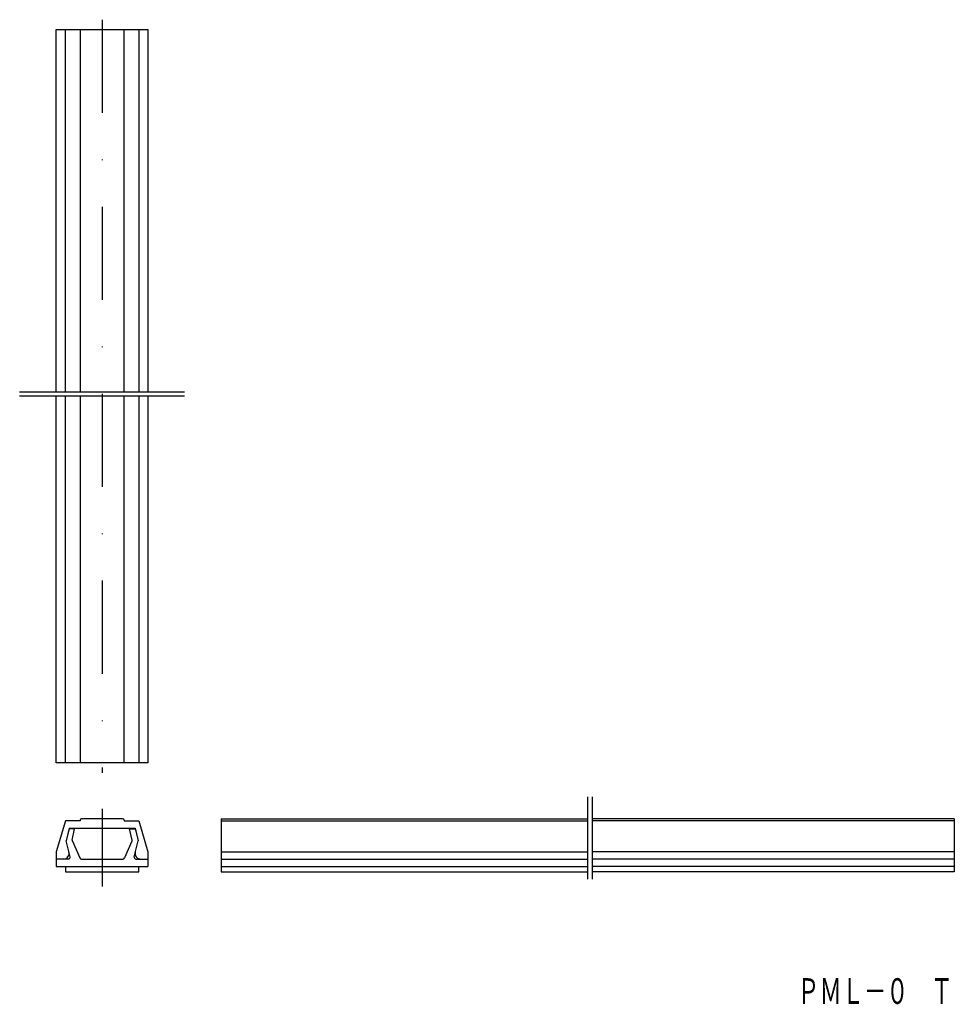
# Model space of a CAD drawing. Extents: x 484 to 611, y 372 to 506.
import ezdxf
from ezdxf.enums import TextEntityAlignment as Align

# ---------------------------------------------------------------- set-up
doc = ezdxf.new("R2010")
doc.units = 0
doc.linetypes.add('DASHDOT', pattern=[25.4, 12.7, -6.35, 0, -6.35])
doc.linetypes.add('PHANTOM', pattern=[63.5, 31.75, -6.35, 6.35, -6.35, 6.35, -6.35])
doc.layers.add('1', color=7, linetype='CONTINUOUS')
doc.styles.add('MDRAFSTD', font='TXT', dxfattribs={"bigfont": 'BIGFONT'})

msp = doc.modelspace()

# ---------------------------------------------------------------- linework, layer by layer
at = {"layer": '1', "color": 7, "linetype": 'DASHDOT'}
for p, q in [((494.94, 505.91), (494.94, 403.18)), ((494.94, 398.28), (494.94, 387.7))]:
    msp.add_line(p, q, dxfattribs=at)
at = {"layer": '1', "color": 7, "linetype": 'CONTINUOUS'}
for p, q in [((488.69, 455.17), (488.69, 504.57)), ((488.69, 504.57), (501.19, 504.57)), ((489.94, 455.17), (489.94, 504.57)), ((491.94, 504.57), (491.94, 455.17)), ((497.94, 455.17), (497.94, 504.57)), ((499.94, 504.57), (499.94, 455.17)), ((501.19, 504.57), (501.19, 455.17)), ((488.69, 404.57), (488.69, 454.57)), ((489.94, 404.57), (489.94, 454.57)), ((491.94, 454.57), (491.94, 404.57)), ((497.94, 404.57), (497.94, 454.57)), ((499.94, 454.57), (499.94, 404.57)), ((501.19, 454.57), (501.19, 404.57)), ((501.19, 404.57), (488.69, 404.57)), ((489.94, 396.65), (488.69, 392.45)), ((491.94, 396.65), (489.94, 396.65)), ((491.94, 396.75), (491.94, 396.65)), ((497.74, 396.95), (492.14, 396.95)), ((497.94, 396.75), (497.94, 396.65)), ((497.94, 396.65), (499.94, 396.65)), ((499.94, 396.65), (501.19, 392.45)), ((511.19, 396.95), (561.19, 396.95)), ((511.19, 396.95), (511.19, 389.7)), ((511.19, 396.65), (561.19, 396.65)), ((611.19, 396.95), (561.79, 396.95)), ((611.19, 396.65), (561.79, 396.65)), ((611.19, 396.95), (611.19, 389.7)), ((490.44, 395.65), (490.04, 393.95)), ((490.44, 395.55), (490.04, 393.95)), ((490.44, 395.65), (499.44, 395.65)), ((491.19, 395.55), (490.44, 395.55)), ((490.86, 394.03), (491.19, 395.55)), ((498.69, 395.55), (499.44, 395.55)), ((499.03, 394.03), (498.69, 395.55)), ((499.44, 395.65), (499.84, 393.95)), ((499.44, 395.55), (499.84, 393.95)), ((490.57, 391.75), (490.04, 393.95)), ((490.88, 393.87), (491.88, 391.6)), ((499.01, 393.87), (498.01, 391.6)), ((499.32, 391.75), (499.84, 393.95)), ((488.69, 392.45), (488.69, 390.45)), ((501.19, 392.45), (501.19, 390.45)), ((511.19, 392.45), (561.19, 392.45)), ((611.19, 392.45), (561.79, 392.45)), ((490.33, 391.45), (488.69, 391.45)), ((492.11, 391.45), (497.78, 391.45)), ((499.56, 391.45), (501.19, 391.45)), ((511.19, 391.45), (561.19, 391.45)), ((611.19, 391.45), (561.79, 391.45)), ((488.69, 390.45), (501.19, 390.45)), ((489.94, 390.45), (489.94, 389.7)), ((489.94, 389.7), (499.94, 389.7)), ((499.94, 389.7), (499.94, 390.45)), ((511.19, 390.45), (561.19, 390.45)), ((511.19, 389.7), (561.19, 389.7)), ((611.19, 390.45), (561.79, 390.45)), ((611.19, 389.7), (561.79, 389.7))]:
    msp.add_line(p, q, dxfattribs=at)
at = {"layer": '1', "color": 7, "linetype": 'PHANTOM'}
for p, q in [((483.69, 455.17), (506.19, 455.17)), ((506.19, 454.57), (483.69, 454.57)), ((561.19, 388.72), (561.19, 399.92)), ((561.79, 399.92), (561.79, 388.72))]:
    msp.add_line(p, q, dxfattribs=at)
at = {"layer": '1', "color": 7, "linetype": 'CONTINUOUS'}
for centre, radius, start, end in [((492.14, 396.75), 0.2, 90, 180), ((497.74, 396.75), 0.2, 0, 90), ((491.1, 393.97), 0.25, 167.6609, 203.7495), ((498.78, 393.97), 0.25, 336.2505, 12.3391), ((489.69, 392.2), 0.75, 270, 13.4957), ((500.19, 392.2), 0.75, 166.5043, 270), ((490.33, 391.7), 0.25, 270, 13.4957), ((492.11, 391.7), 0.25, 203.7495, 270), ((497.78, 391.7), 0.25, 270, 336.2505), ((499.56, 391.7), 0.25, 166.5043, 270)]:
    msp.add_arc(centre, radius, start, end, dxfattribs=at)

# ---------------------------------------------------------------- texts
at = {"layer": '1', "color": 7, "linetype": 'CONTINUOUS', "style": 'MDRAFSTD', "oblique": 14.9998, "width": 0.755912}
msp.add_text('ＰＭＬ－０\u3000Ｔ', height=3.5, dxfattribs=at).set_placement((589.78, 371.69), (611, 371.69), align=Align.FIT)

doc.saveas('drawing.dxf')
